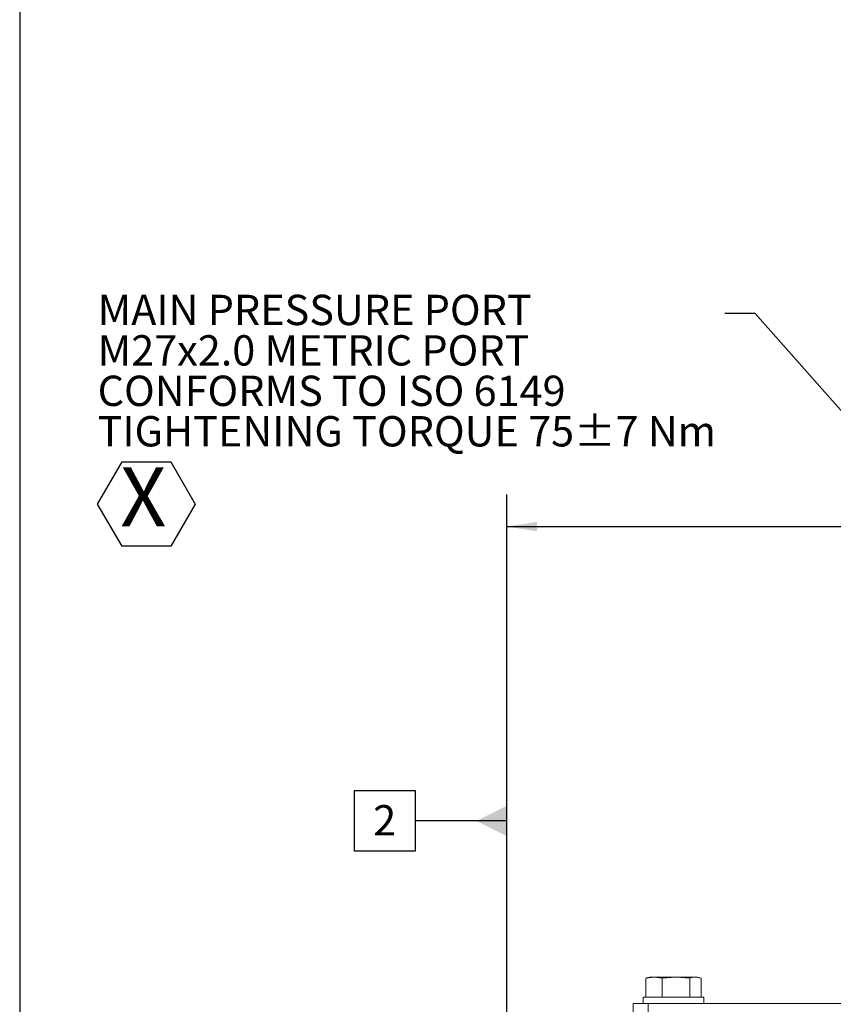
# Model space of a CAD drawing. Units: millimetres. Extents: x 7 to 835, y 10 to 581.
# Drawn here: x 7 to 87, y 269 to 366 of the extents above; entities that cross this region are included whole.
import ezdxf

# ---------------------------------------------------------------- set-up
doc = ezdxf.new("R2010")
doc.units = ezdxf.units.MM
doc.layers.add('SLD-0', color=7, linetype='Continuous')
doc.styles.add('SLDTEXTSTYLE0', font='TXT', dxfattribs={"width": 0.605})
doc.dimstyles.new('SLDDIMSTYLE0', dxfattribs={"dimtxt": 3, "dimasz": 3, "dimexe": 0, "dimexo": 0.0625, "dimgap": 0.75, "dimtad": 0, "dimdec": 1, "dimlfac": 4, "dimrnd": 1e-09, "dimzin": 12, "dimdsep": 46, "dimtxsty": 'SLDTEXTSTYLE0', "dimsah": 1, "dimcen": 0.09, "dimadec": 0, "dimazin": 0, "dimtfac": 1, "dimtdec": 3, "dimtofl": 0, "dimtmove": 0, "dimatfit": 3, "dimfxl": 0, "dimfrac": 2, "dimtolj": 1, "dimtzin": 12, "dimarcsym": 0})

# ---------------------------------------------------------------- blocks, each defined once
blk = doc.blocks.new('*D31')
at = {"layer": 'SLD-0'}
for p, q in [((55.149, 266.015), (55.149, 319.359)), ((172.27, 263.502), (172.27, 319.359)), ((55.149, 316.184), (106.966, 316.184)), ((172.27, 316.184), (120.452, 316.184))]:
    blk.add_line(p, q, dxfattribs=at)
for points in [[(55.149, 316.184), (58.149, 315.722), (58.149, 316.645)], [(172.27, 316.184), (169.27, 316.645), (169.27, 315.722)]]:
    blk.add_solid(points, dxfattribs=at)
at = {"layer": 'SLD-0', "insert": (108.554, 317.75), "char_height": 3, "attachment_point": 1, "style": 'SLDTEXTSTYLE0'}
blk.add_mtext('468.5', dxfattribs=at)
blk = doc.blocks.new('SW_NOTE_26')
at = {"layer": 'SLD-0', "color": 0}
for p, q in [((0, -16.827), (2.414, -12.647)), ((2.414, -12.647), (7.241, -12.647)), ((7.241, -12.647), (9.655, -16.827)), ((2.414, -21.008), (0, -16.827)), ((9.655, -16.827), (7.241, -21.008)), ((7.241, -21.008), (2.414, -21.008))]:
    blk.add_line(p, q, dxfattribs=at)
at = {"layer": 'SLD-0', "color": 0, "attachment_point": 1, "style": 'SLDTEXTSTYLE0'}
for s, insert, char_height in [('MAIN PRESSURE PORT', (0, 3.867), 3), ('M27x2.0 METRIC PORT', (0, -0.133), 3), ('CONFORMS TO ISO 6149', (0, -4.133), 3), ('TIGHTENING TORQUE 75±7 Nm', (0, -8.133), 3), ('X', (2.24, -13.205), 5.821)]:
    blk.add_mtext(s, dxfattribs=dict(at, insert=insert, char_height=char_height))
blk = doc.blocks.new('SW_DATUMTAG_2')
at = {"layer": 'SLD-0', "color": 0}
for p, q in [((13.195, -18.757), (13.195, 6.977)), ((-1.854, -0.698), (-1.854, 5.302)), ((-1.854, 5.302), (4.146, 5.302)), ((4.146, 5.302), (4.146, -0.698)), ((13.195, 2.302), (4.146, 2.302)), ((4.146, -0.698), (-1.854, -0.698))]:
    blk.add_line(p, q, dxfattribs=at)
blk.add_solid([(13.195, 0.802), (13.195, 3.802), (10.195, 2.302)], dxfattribs=at)
at = {"layer": 'SLD-0', "color": 0, "insert": (0, 3.867), "char_height": 3, "attachment_point": 1, "style": 'SLDTEXTSTYLE0'}
blk.add_mtext('2', dxfattribs=at)

msp = doc.modelspace()

# ---------------------------------------------------------------- linework, layer by layer
at = {"color": 7, "linetype": 'Continuous', "lineweight": 0}
for p, q in [((69.723415, 271.635009), (68.920482, 271.536561)), ((68.920482, 271.536561), (69.049869, 271.574687)), ((68.920482, 269.635009), (68.920482, 271.536561)), ((69.273647, 271.635009), (69.045702, 271.573932)), ((69.723415, 271.635009), (69.273647, 271.635009)), ((70.526349, 271.536561), (69.723415, 271.635009)), ((71.890432, 271.635009), (69.723415, 271.635009)), ((71.890432, 271.635009), (70.526349, 271.536561)), ((70.526349, 269.635009), (70.526349, 271.536561)), ((73.254515, 271.536561), (71.890432, 271.635009)), ((71.890432, 271.635009), (73.815664, 271.635009)), ((73.254515, 269.635009), (73.254515, 271.536561)), ((74.376813, 271.536561), (73.815664, 271.635009)), ((74.023647, 271.635009), (73.815664, 271.635009)), ((74.251593, 271.573932), (74.023647, 271.635009)), ((74.376813, 269.635009), (74.376813, 271.536561)), ((67.648647, 266.692509), (67.648647, 269.010009)), ((67.648647, 269.010009), (69.148647, 269.010009)), ((68.648647, 269.635009), (68.648647, 269.010009)), ((70.007815, 269.635009), (68.648647, 269.635009)), ((69.148647, 269.010009), (69.148647, 266.692509)), ((69.148647, 269.010009), (116.148647, 269.010009)), ((74.648647, 269.635009), (70.007815, 269.635009)), ((74.648647, 269.010009), (74.648647, 269.635009))]:
    msp.add_line(p, q, dxfattribs=at)
msp.add_open_spline([(73.815664, 271.635009), (73.675192, 271.624262), (73.487479, 271.609901), (73.301357, 271.551308), (73.254515, 271.536561)], degree=3, knots=[0, 0, 0, 0, 0.748326855, 1, 1, 1, 1], dxfattribs=at)
at = {"layer": 'SLD-0', "color": 7}
for p, q in [((7, 581.103953), (7, 15)), ((79.718809, 337.241428), (76.718809, 337.241428)), ((130.713473, 279.707611), (79.718809, 337.241428))]:
    msp.add_line(p, q, dxfattribs=at)

# ---------------------------------------------------------------- block references
at = {"layer": 'SLD-0'}
for name, p in [('SW_NOTE_26', (14.704705, 335.242544)), ('SW_DATUMTAG_2', (41.953634, 284.771591))]:
    msp.add_blockref(name, p, dxfattribs=at)

# ---------------------------------------------------------------- dimensions: what is measured, and where the dimension line sits
dim = msp.add_linear_dim(base=(172.269572, 316.183745), p1=(55.148647, 264.745009), p2=(172.269572, 262.231539), angle=0, dimstyle='SLDDIMSTYLE0', dxfattribs=at)
dim.commit()
dim.dimension.update_dxf_attribs({"geometry": '*D31', "text_midpoint": (113.70911, 316.183745), "dimtype": 160})

doc.saveas('drawing.dxf')
